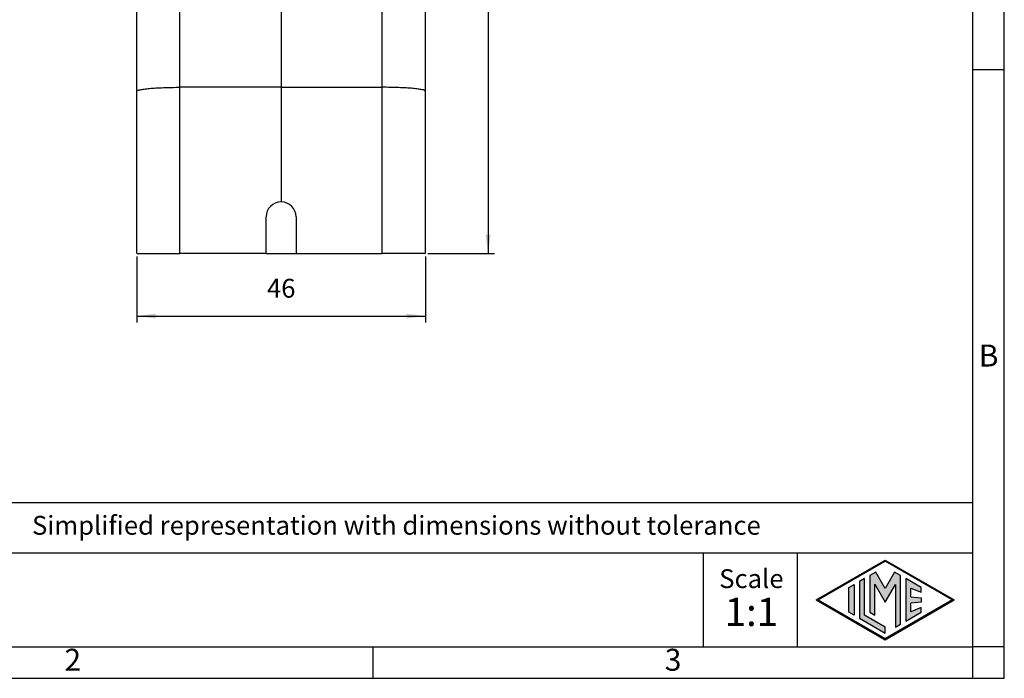
# Model space of a CAD drawing. Units: millimetres. Extents: x -297 to 0, y 0 to 210.
# Drawn here: x -157 to 0, y 0 to 105 of the extents above; entities that cross this region are included whole.
import ezdxf

# ---------------------------------------------------------------- set-up
doc = ezdxf.new("R2010")
doc.units = ezdxf.units.MM
doc.layers.add('1', color=7, linetype='Continuous')
doc.styles.add('CONVERTER_12', font='ARIAL.TTF', dxfattribs={"width": 1.2})
doc.styles.add('CONVERTER_13', font='simplex.shx', dxfattribs={"width": 0.95})
doc.dimstyles.new('ME10_DIM_11', dxfattribs={"dimtxt": 3, "dimasz": 3, "dimexe": 1, "dimexo": 0.5, "dimgap": 2, "dimtad": 1, "dimdsep": 46, "dimtxsty": 'CONVERTER_13', "dimsah": 1, "dimcen": 0.09, "dimclrd": 2, "dimclre": 2, "dimclrt": 4, "dimadec": 0, "dimazin": 0, "dimtfac": 1, "dimtdec": 4, "dimtix": 1, "dimtmove": 0, "dimatfit": 3, "dimfxl": 1, "dimtolj": 1, "dimtzin": 0, "dimarcsym": 0})
doc.dimstyles.new('ME10_DIM_13', dxfattribs={"dimtxt": 3, "dimasz": 3, "dimexe": 1, "dimexo": 0.5, "dimgap": 2, "dimtad": 1, "dimdsep": 46, "dimtxsty": 'CONVERTER_13', "dimsah": 1, "dimcen": 0.09, "dimclrd": 2, "dimclre": 2, "dimclrt": 4, "dimadec": 0, "dimazin": 0, "dimtfac": 1, "dimtdec": 4, "dimtix": 1, "dimtmove": 0, "dimatfit": 3, "dimfxl": 1, "dimtolj": 1, "dimtzin": 0, "dimarcsym": 0})

# ---------------------------------------------------------------- blocks, each defined once
blk = doc.blocks.new('_formato_A4', base_point=(9.93, 0))
at = {"layer": '1', "linetype": 'Continuous'}
h = blk.add_hatch(color=7, dxfattribs=at)
h.paths.add_polyline_path([(-19, 18.84), (-8.01, 12.5), (-19, 6.16), (-29.99, 12.5)])
h.paths.add_polyline_path([(-29.69, 12.5), (-19, 18.67), (-8.31, 12.5), (-19, 6.33)], flags=16)
for points in [[(-23.09, 15.43), (-23.09, 9.57), (-19, 7.21), (-19, 8.15), (-22.28, 10.04), (-22.28, 15.9)], [(-21.44, 16.38), (-21.45, 10.53), (-20.64, 10.06), (-20.64, 14.99), (-19, 12.15), (-17.37, 14.97), (-17.37, 8.17), (-16.56, 8.62), (-16.56, 16.38), (-17.5, 16.92), (-19, 14.32), (-20.5, 16.92)], [(-15.72, 15.9), (-15.72, 9.1), (-13.27, 10.52), (-13.27, 11.27), (-14.91, 10.61), (-14.91, 11.99), (-13.27, 12.15), (-13.27, 12.85), (-14.91, 13.01), (-14.91, 14.39), (-13.27, 13.73), (-13.27, 14.48)], [(-23.96, 14.93), (-23.96, 10.07), (-24.77, 10.54), (-24.77, 14.46)]]:
    blk.add_hatch(color=7, dxfattribs=at).paths.add_polyline_path(points)
at = {"layer": '1', "color": 7, "linetype": 'Continuous'}
for p, q in [((0, 0), (0, 210)), ((-5, 5), (-5, 184)), ((0, 97), (-5, 97)), ((-5, 28), (-190, 28)), ((-190, 20), (-5, 20)), ((-48, 20), (-48, 5)), ((-33, 20), (-33, 5)), ((-29.99, 12.5), (-19, 18.84)), ((-19, 18.84), (-8.01, 12.5)), ((-29.69, 12.5), (-19, 18.67)), ((-8.31, 12.5), (-19, 18.67)), ((-22.28, 15.9), (-23.09, 15.43)), ((-22.28, 10.04), (-22.28, 15.9)), ((-21.44, 16.38), (-21.45, 10.53)), ((-20.5, 16.92), (-21.44, 16.38)), ((-19, 14.32), (-20.5, 16.92)), ((-17.5, 16.92), (-19, 14.32)), ((-16.56, 16.38), (-17.5, 16.92)), ((-16.56, 8.62), (-16.56, 16.38)), ((-15.72, 15.9), (-15.72, 9.1)), ((-13.27, 14.48), (-15.72, 15.9)), ((-24.77, 14.46), (-23.96, 14.93)), ((-24.77, 10.54), (-24.77, 14.46)), ((-23.96, 14.93), (-23.96, 10.07)), ((-23.09, 15.43), (-23.09, 9.57)), ((-20.64, 14.99), (-19, 12.15)), ((-20.64, 10.06), (-20.64, 14.99)), ((-19, 12.15), (-17.37, 14.97)), ((-17.37, 14.97), (-17.37, 8.17)), ((-14.91, 14.39), (-13.27, 13.73)), ((-14.91, 13.01), (-14.91, 14.39)), ((-13.27, 13.73), (-13.27, 14.48)), ((-14.91, 13.01), (-13.27, 12.85)), ((-13.27, 12.85), (-13.27, 12.15)), ((-29.99, 12.5), (-19, 6.16)), ((-29.69, 12.5), (-19, 6.33)), ((-8.31, 12.5), (-19, 6.33)), ((-19, 6.16), (-8.01, 12.5)), ((-13.27, 12.15), (-14.91, 11.99)), ((-14.91, 10.61), (-14.91, 11.99)), ((-13.27, 11.27), (-14.91, 10.61)), ((-13.27, 10.52), (-13.27, 11.27)), ((-23.96, 10.07), (-24.77, 10.54)), ((-23.09, 9.57), (-19, 7.21)), ((-19, 8.15), (-22.28, 10.04)), ((-21.45, 10.53), (-20.64, 10.06)), ((-15.72, 9.1), (-13.27, 10.52)), ((-19, 7.21), (-19, 8.15)), ((-17.37, 8.17), (-16.56, 8.62)), ((-196.4, 5), (-100.6, 5)), ((-100.6, 5), (-5, 5)), ((-100.6, 0), (-100.6, 5)), ((0, 5), (-5, 5)), ((-5, 0), (-5, 5)), ((-297, 0), (0, 0))]:
    blk.add_line(p, q, dxfattribs=at)
at = {"layer": '1', "color": 7, "style": 'CONVERTER_12'}
for s, insert, char_height, attachment_point, line_spacing_factor in [('B', (-2.5, 51), 3.5, 5, 1.320528), ('Simplified representation with dimensions without tolerance', (-155, 24), 3, 4, 0.90036), ('Scale', (-40.32, 15.5), 3, 5, 1.320528), ('1:1', (-40.32, 10), 4.5, 5, 1.320528), ('2', (-148.5, 2.5), 3.5, 5, 1.320528), ('3', (-52.8, 2.5), 3.5, 5, 1.320528)]:
    blk.add_mtext(s, dxfattribs=dict(at, insert=insert, char_height=char_height, attachment_point=attachment_point, line_spacing_factor=line_spacing_factor))
blk = doc.blocks.new('A4_oriz_new', base_point=(-297, 0))
at = {"layer": '1'}
blk.add_blockref('_formato_A4', (9.93, 0), dxfattribs=at)
blk = doc.blocks.new('*D5')
at = {"layer": '1', "color": 2, "linetype": 'Continuous'}
for p, q in [((-138.29, 67.26), (-138.29, 56.75)), ((-92.29, 67.26), (-92.29, 56.75)), ((-138.29, 57.75), (-92.29, 57.75))]:
    blk.add_line(p, q, dxfattribs=at)
at = {"layer": '1', "color": 2}
for points in [[(-135.29, 58.14), (-135.29, 57.36), (-138.29, 57.75)], [(-95.29, 57.36), (-95.29, 58.14), (-92.29, 57.75)]]:
    blk.add_solid(points, dxfattribs=at)
at = {"layer": '1', "color": 4, "insert": (-117.54, 59.75), "char_height": 3, "attachment_point": 7, "rotation": 0.0001, "line_spacing_factor": 0.60024, "style": 'CONVERTER_13'}
blk.add_mtext('46', dxfattribs=at)
blk = doc.blocks.new('*D7')
at = {"layer": '1', "color": 2, "linetype": 'Continuous'}
for p, q in [((-92.79, 154.25), (-81.29, 154.25)), ((-82.29, 154.25), (-82.29, 67.75)), ((-91.89, 67.75), (-81.29, 67.75))]:
    blk.add_line(p, q, dxfattribs=at)
at = {"layer": '1', "color": 2}
for points in [[(-81.9, 151.25), (-82.69, 151.25), (-82.29, 154.25)], [(-82.69, 70.75), (-81.9, 70.75), (-82.29, 67.75)]]:
    blk.add_solid(points, dxfattribs=at)
at = {"layer": '1', "color": 4, "insert": (-84.29, 108.6), "char_height": 3, "attachment_point": 7, "rotation": 90, "line_spacing_factor": 0.60024, "style": 'CONVERTER_13'}
blk.add_mtext('87', dxfattribs=at)

msp = doc.modelspace()

# ---------------------------------------------------------------- linework, layer by layer
at = {"color": 7, "linetype": 'Continuous'}
for p, q in [((-115.293, 136.767), (-115.293, 94.246)), ((-138.293, 93.609), (-138.293, 135.896)), ((-92.293, 93.609), (-92.293, 135.896)), ((-115.293, 94.246), (-131.416, 94.221)), ((-115.293, 94.246), (-99.171, 94.221)), ((-115.293, 94.246), (-115.293, 75.946)), ((-138.293, 67.757), (-138.293, 93.609)), ((-92.293, 67.757), (-92.293, 93.609)), ((-117.693, 67.75), (-117.693, 73.546)), ((-112.893, 73.546), (-112.893, 67.75)), ((-138.293, 67.757), (-138.288, 67.756)), ((-138.251, 67.75), (-138.288, 67.756)), ((-138.251, 67.75), (-138.193, 67.75)), ((-138.193, 67.75), (-131.416, 67.75)), ((-117.693, 67.75), (-131.416, 67.75)), ((-117.693, 67.75), (-112.893, 67.75)), ((-112.893, 67.75), (-99.171, 67.75)), ((-92.394, 67.75), (-99.171, 67.75)), ((-92.394, 67.75), (-92.335, 67.75)), ((-92.335, 67.75), (-92.299, 67.756)), ((-92.299, 67.756), (-92.293, 67.757))]:
    msp.add_line(p, q, dxfattribs=at)
at = {"color": 2, "linetype": 'Continuous'}
for p, q in [((-131.416, 94.221), (-131.416, 136.486)), ((-99.171, 94.221), (-99.171, 136.486)), ((-131.416, 67.75), (-131.416, 94.221)), ((-99.171, 67.75), (-99.171, 94.221))]:
    msp.add_line(p, q, dxfattribs=at)
at = {"color": 7, "linetype": 'Continuous'}
msp.add_arc((-115.293, 73.546), 2.4, 0, 180, dxfattribs=at)
for points, knots in [([(-138.293, 93.609), (-138.252, 93.652), (-138.114, 93.793), (-137.685, 93.849), (-137.073, 93.968), (-136.223, 94.046), (-135.198, 94.123), (-134.022, 94.177), (-132.746, 94.213), (-131.865, 94.219), (-131.416, 94.221)], [0, 0, 0, 0, 0.1768225, 0.5827548, 1.2245716, 2.0824193, 3.1257118, 4.3161291, 5.609523, 6.9577406, 6.9577406, 6.9577406, 6.9577406]), ([(-92.293, 93.609), (-92.335, 93.652), (-92.473, 93.793), (-92.902, 93.849), (-93.513, 93.968), (-94.364, 94.046), (-95.389, 94.123), (-96.564, 94.177), (-97.841, 94.213), (-98.722, 94.219), (-99.171, 94.221)], [0, 0, 0, 0, 0.1768225, 0.5827548, 1.2245716, 2.0824193, 3.1257118, 4.3161291, 5.609523, 6.9577406, 6.9577406, 6.9577406, 6.9577406]), ([(-138.288, 67.756), (-138.284, 67.756), (-138.273, 67.754), (-138.253, 67.753), (-138.225, 67.751), (-138.205, 67.751), (-138.193, 67.75)], [0, 0, 0, 0, 0.012088119, 0.033056853, 0.05918493, 0.09532714, 0.09532714, 0.09532714, 0.09532714]), ([(-92.299, 67.756), (-92.303, 67.756), (-92.314, 67.754), (-92.334, 67.753), (-92.361, 67.751), (-92.382, 67.751), (-92.394, 67.75)], [0, 0, 0, 0, 0.01208812, 0.033056853, 0.059184933, 0.09532714, 0.09532714, 0.09532714, 0.09532714])]:
    msp.add_open_spline(points, degree=3, knots=knots, dxfattribs=at)

# ---------------------------------------------------------------- block references
msp.add_blockref('A4_oriz_new', (-297, 0))

# ---------------------------------------------------------------- dimensions: what is measured, and where the dimension line sits
at = {"layer": '1'}
dim = msp.add_linear_dim(base=(-82.293, 154.246), p1=(-92.394, 67.75), p2=(-93.293, 154.246), angle=90, text='87', dimstyle='ME10_DIM_13', dxfattribs=at)
dim.commit()
dim.dimension.update_dxf_attribs({"geometry": '*D7', "text_midpoint": (-85.793, 110.998), "text_rotation": 90})
dim = msp.add_linear_dim(base=(-138.293, 57.75), p1=(-92.293, 67.757), p2=(-138.293, 67.757), dimstyle='ME10_DIM_11', dxfattribs=at)
dim.commit()
dim.dimension.update_dxf_attribs({"geometry": '*D5', "text_midpoint": (-115.293, 61.25), "text_rotation": 0.00014})

doc.saveas('drawing.dxf')
